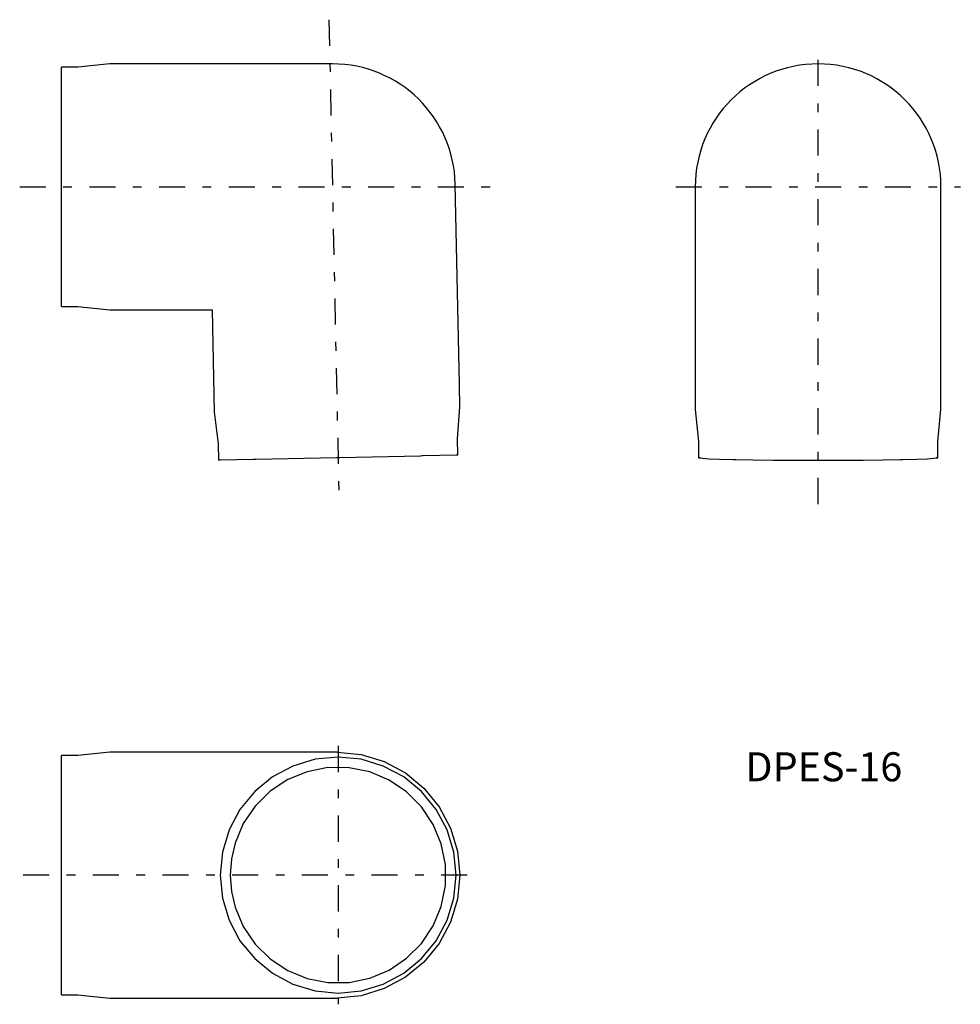
# Model space of a CAD drawing. Extents: x 429 to 526, y 164 to 266.
import ezdxf

# ---------------------------------------------------------------- set-up
doc = ezdxf.new("R2010")
doc.units = 0
doc.linetypes.add('________________', pattern=[0])
doc.linetypes.add('________________0', pattern=[7.2, 2.7, -1.8, 0.9, -1.8])
doc.layers.add('1', color=7, linetype='CONTINUOUS')
doc.styles.add('EXPLODED0', font='ＭＳ ゴシック', dxfattribs={"height": 0.2})

msp = doc.modelspace()

# ---------------------------------------------------------------- linework, layer by layer
at = {"layer": '1', "color": 1, "linetype": '________________0'}
for p, q in [((461.12, 265.87), (462.17, 215.79)), ((511.67, 215.83), (511.67, 263.31)), ((429.17, 248.61), (479.17, 248.61)), ((496.97, 248.61), (526.37, 248.61)), ((462.07, 190.85), (462.07, 164.15)), ((475.42, 177.5), (429.17, 177.5))]:
    msp.add_line(p, q, dxfattribs=at)
at = {"layer": '1', "color": 7, "linetype": '________________'}
for p, q in [((433.48, 260.93), (433.48, 260.98)), ((435.18, 260.98), (433.48, 260.98)), ((433.48, 260.81), (433.48, 260.93)), ((433.48, 257.35), (433.48, 260.81)), ((438.48, 261.31), (435.18, 260.98)), ((435.18, 260.98), (435.18, 260.98)), ((461.48, 261.31), (438.48, 261.31)), ((433.48, 257.27), (433.48, 257.39)), ((433.48, 257.12), (433.48, 257.27)), ((433.48, 248.78), (433.48, 257.12)), ((433.48, 248.69), (433.48, 248.78)), ((433.48, 248.53), (433.48, 248.69)), ((433.48, 248.44), (433.48, 248.53)), ((433.48, 240.1), (433.48, 248.44)), ((474.61, 228.18), (474.18, 248.88)), ((498.97, 248.61), (498.97, 225.61)), ((524.37, 225.61), (524.37, 248.61)), ((433.48, 239.95), (433.48, 240.1)), ((433.48, 239.83), (433.48, 239.95)), ((433.48, 236.41), (433.48, 239.87)), ((433.48, 236.28), (433.48, 236.41)), ((433.48, 236.24), (433.48, 236.28)), ((433.48, 236.24), (435.18, 236.24)), ((435.18, 236.24), (435.18, 236.24)), ((435.18, 236.24), (438.48, 235.91)), ((438.48, 235.91), (449.05, 235.91)), ((449.05, 235.91), (449.27, 225.35)), ((474.66, 225.88), (474.61, 228.18)), ((474.4, 222.57), (474.66, 225.88)), ((449.27, 225.35), (449.67, 222.05)), ((498.97, 225.61), (499.3, 222.31)), ((524.04, 222.31), (524.37, 225.61)), ((449.67, 222.05), (449.67, 222.05)), ((449.67, 222.05), (449.7, 220.36)), ((474.4, 222.57), (474.4, 222.57)), ((474.44, 220.87), (474.4, 222.57)), ((499.3, 222.31), (499.3, 220.62)), ((524.04, 220.62), (524.04, 222.31)), ((470.58, 220.79), (462.24, 220.62)), ((470.72, 220.8), (470.58, 220.79)), ((470.84, 220.8), (470.72, 220.8)), ((474.27, 220.87), (470.81, 220.8)), ((474.39, 220.87), (474.27, 220.87)), ((474.44, 220.87), (474.39, 220.87)), ((449.75, 220.36), (449.7, 220.36)), ((449.87, 220.36), (449.75, 220.36)), ((453.33, 220.43), (449.87, 220.36)), ((453.42, 220.43), (453.3, 220.43)), ((453.56, 220.44), (453.42, 220.43)), ((461.9, 220.61), (453.56, 220.44)), ((461.99, 220.61), (461.9, 220.61)), ((462.15, 220.62), (461.99, 220.61)), ((462.24, 220.62), (462.15, 220.62)), ((499.47, 220.62), (499.34, 220.62)), ((499.34, 220.61), (499.47, 220.61)), ((503.01, 220.43), (503.16, 220.43)), ((511.5, 220.36), (511.58, 220.36)), ((511.75, 220.36), (511.83, 220.36)), ((520.17, 220.43), (520.32, 220.43)), ((520.44, 220.43), (520.41, 220.44)), ((520.44, 220.43), (520.44, 220.43)), ((523.99, 220.62), (523.87, 220.62)), ((523.87, 220.61), (523.99, 220.61)), ((433.48, 189.83), (433.48, 189.87)), ((435.18, 189.87), (433.48, 189.87)), ((433.48, 189.7), (433.48, 189.83)), ((433.48, 186.24), (433.48, 189.7)), ((438.48, 190.2), (435.18, 189.87)), ((435.18, 189.87), (435.18, 189.87)), ((461.48, 190.2), (438.48, 190.2)), ((461.97, 190.2), (461.48, 190.2)), ((433.48, 186.16), (433.48, 186.28)), ((433.48, 186.01), (433.48, 186.16)), ((433.48, 177.67), (433.48, 186.01)), ((433.48, 177.58), (433.48, 177.67)), ((433.48, 177.42), (433.48, 177.58)), ((433.48, 177.33), (433.48, 177.42)), ((433.48, 168.99), (433.48, 177.33)), ((433.48, 168.84), (433.48, 168.99)), ((433.48, 168.72), (433.48, 168.84)), ((433.48, 165.3), (433.48, 168.76)), ((433.48, 165.17), (433.48, 165.3)), ((433.48, 165.13), (433.48, 165.17)), ((433.48, 165.13), (435.18, 165.13)), ((435.18, 165.13), (435.18, 165.13)), ((435.18, 165.13), (438.48, 164.8)), ((438.48, 164.8), (461.48, 164.8)), ((461.48, 164.8), (461.97, 164.8))]:
    msp.add_line(p, q, dxfattribs=at)
for points in [[(499.34, 220.62), (499.33, 220.62), (499.31, 220.62), (499.3, 220.62), (499.3, 220.62), (499.3, 220.62)], [(499.3, 220.62), (499.3, 220.62), (499.3, 220.62), (499.31, 220.61), (499.33, 220.61), (499.34, 220.61)], [(499.47, 220.61), (499.72, 220.56), (500.4, 220.52), (501.48, 220.48), (502.92, 220.44)], [(502.89, 220.43), (502.89, 220.43), (502.9, 220.43), (502.91, 220.43), (502.92, 220.43), (502.94, 220.43), (502.95, 220.43), (502.97, 220.43), (502.99, 220.43), (503.01, 220.43)], [(503.16, 220.43), (504.96, 220.4), (507, 220.38), (509.2, 220.37), (511.5, 220.36)], [(511.58, 220.36), (511.6, 220.36), (511.61, 220.36), (511.63, 220.36), (511.65, 220.36), (511.67, 220.36), (511.69, 220.36), (511.7, 220.36), (511.72, 220.36), (511.74, 220.36), (511.75, 220.36)], [(511.83, 220.36), (514.13, 220.37), (516.34, 220.38), (518.37, 220.4), (520.17, 220.43)], [(520.32, 220.43), (520.34, 220.43), (520.36, 220.43), (520.38, 220.43), (520.4, 220.43), (520.41, 220.43), (520.43, 220.43), (520.44, 220.43), (520.44, 220.43), (520.44, 220.43)], [(520.41, 220.44), (521.86, 220.48), (522.94, 220.52), (523.62, 220.56), (523.87, 220.61)], [(523.99, 220.61), (524.01, 220.61), (524.02, 220.61), (524.03, 220.62), (524.03, 220.62), (524.04, 220.62)], [(524.04, 220.62), (524.03, 220.62), (524.03, 220.62), (524.02, 220.62), (524.01, 220.62), (523.99, 220.62)], [(461.97, 190.2), (464.44, 189.96), (466.82, 189.23), (469.02, 188.06), (470.94, 186.48), (472.52, 184.56), (473.7, 182.36), (474.42, 179.98), (474.66, 177.5), (474.42, 175.02), (473.7, 172.64), (472.52, 170.44), (470.94, 168.52), (469.02, 166.94), (466.82, 165.77), (464.44, 165.04), (461.97, 164.8)], [(451.43, 174.19), (452.27, 172.18), (453.5, 170.37), (455.05, 168.84), (456.87, 167.64), (458.88, 166.82), (461.02, 166.4), (463.2, 166.41), (465.34, 166.84), (467.35, 167.68), (469.15, 168.9), (470.69, 170.44), (471.9, 172.26), (472.73, 174.27), (473.16, 176.41), (473.16, 178.59), (472.73, 180.73), (471.9, 182.74), (470.69, 184.56), (469.15, 186.1), (467.35, 187.32), (465.34, 188.16), (463.2, 188.59), (461.02, 188.6), (458.88, 188.18), (456.87, 187.36), (455.05, 186.16), (453.5, 184.63), (452.27, 182.82), (451.43, 180.81)], [(451.43, 180.81), (451.05, 179.18), (450.92, 177.5)], [(450.92, 177.5), (451.05, 175.82), (451.43, 174.19)]]:
    msp.add_lwpolyline(points, dxfattribs=at)
msp.add_lwpolyline([(462.07, 189.7), (459.69, 189.47), (457.4, 188.77), (455.29, 187.64), (453.45, 186.13), (451.93, 184.28), (450.8, 182.17), (450.11, 179.88), (449.87, 177.5), (450.11, 175.12), (450.8, 172.83), (451.93, 170.72), (453.45, 168.87), (455.29, 167.36), (457.4, 166.23), (459.69, 165.53), (462.07, 165.3), (464.45, 165.53), (466.74, 166.23), (468.85, 167.36), (470.69, 168.87), (472.21, 170.72), (473.34, 172.83), (474.03, 175.12), (474.27, 177.5), (474.03, 179.88), (473.34, 182.17), (472.21, 184.28), (470.69, 186.13), (468.85, 187.64), (466.74, 188.77), (464.45, 189.47)], close=True, dxfattribs=at)
for centre, start, end in [((461.48, 248.61), 1.2, 90), ((511.67, 248.61), 0, 180)]:
    msp.add_arc(centre, 12.7, start, end, dxfattribs=at)

# ---------------------------------------------------------------- texts
at = {"layer": '1', "color": 7, "style": 'EXPLODED0'}
msp.add_text('DPES-16', height=3, dxfattribs=at).set_placement((504.15, 187.19))

doc.saveas('drawing.dxf')
